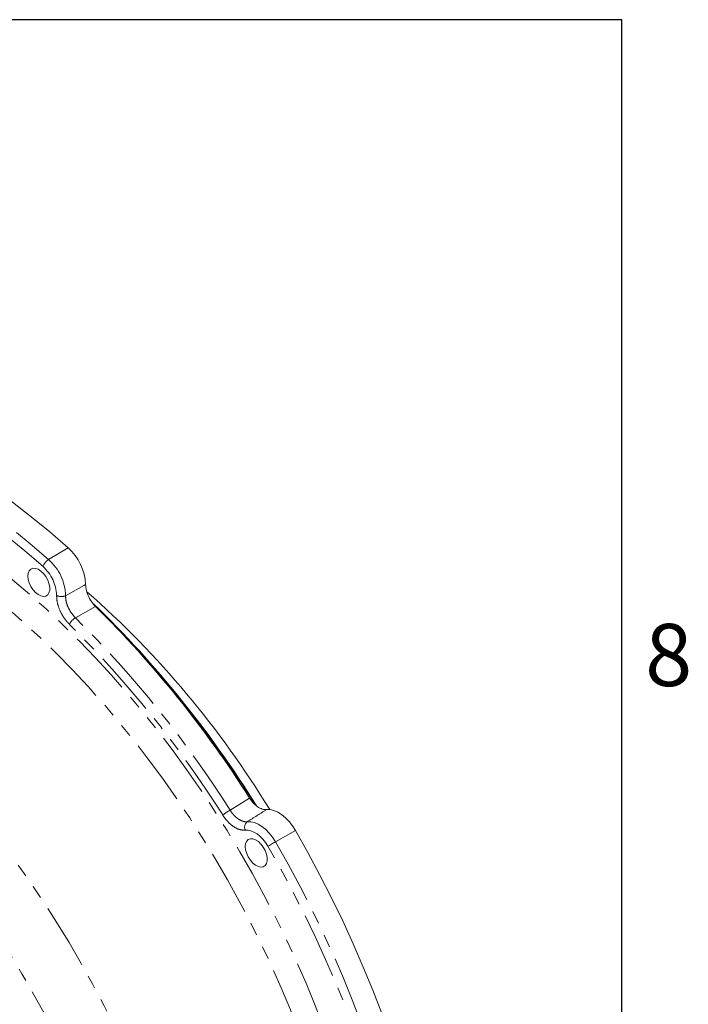
# Model space of a CAD drawing. Units: millimetres. Extents: x 11 to 1180, y 5 to 832.
# Drawn here: x 1115 to 1179, y 737 to 832 of the extents above; entities that cross this region are included whole.
import ezdxf

# ---------------------------------------------------------------- set-up
doc = ezdxf.new("R2010")
doc.units = ezdxf.units.MM
doc.linetypes.add('PHANTOM', pattern=[12.7, 6.35, -1.27, 1.27, -1.27, 1.27, -1.27])
doc.layers.add('SLD-0', color=7, linetype='Continuous')
doc.styles.add('SLDTEXTSTYLE3', font='TXT', dxfattribs={"width": 0.605})

msp = doc.modelspace()

# ---------------------------------------------------------------- linework, layer by layer
at = {"color": 8, "linetype": 'PHANTOM', "lineweight": 0}
for p, q in [((1117.631042, 779.846368), (1119.519537, 780.989943)), ((1122.154914, 775.327069), (1120.218362, 774.230421)), ((1135.15958, 755.643689), (1137.038957, 756.811461)), ((1141.462605, 753.692974), (1139.544812, 752.585847))]:
    msp.add_line(p, q, dxfattribs=at)
at = {"color": 7, "linetype": 'Continuous', "lineweight": 15, "flags": 128}
for points in [[(1094.181864, 795.61707), (1095.958606, 795.100213), (1097.750583, 794.497489), (1099.555286, 793.809743), (1101.370193, 793.037935), (1103.192765, 792.183145), (1105.020453, 791.246569), (1106.8507, 790.229517), (1108.680948, 789.133411), (1110.508636, 787.959783), (1112.331207, 786.710276), (1114.146114, 785.386637), (1115.950818, 783.990717), (1117.742794, 782.524469), (1119.519537, 780.989943)], [(1115.62111, 778.261351), (1115.654432, 778.546713), (1115.752306, 778.775671), (1115.908582, 778.933838), (1116.11344, 779.011278), (1116.354008, 779.003123), (1116.615171, 778.909887), (1116.880518, 778.737427), (1117.133377, 778.49658), (1117.35786, 778.20248), (1117.539862, 777.873605), (1117.667947, 777.530621), (1117.734067, 777.195077), (1117.734067, 776.888058), (1117.667947, 776.628855), (1117.539862, 776.433753), (1117.35786, 776.315014), (1117.133377, 776.280096), (1116.880518, 776.331194), (1116.615171, 776.465098), (1116.354008, 776.673394), (1116.11344, 776.942993), (1115.908582, 777.256956), (1115.752306, 777.595556), (1115.654432, 777.937517), (1115.62111, 778.261351)], [(1138.683941, 755.697128), (1139.022172, 755.692785), (1139.383001, 755.608508), (1139.756586, 755.446598), (1140.132738, 755.211469), (1140.501197, 754.909535), (1140.851915, 754.549031), (1141.175324, 754.13979), (1141.462605, 753.692974)], [(1141.462605, 753.692974), (1142.675931, 751.540498), (1143.843603, 749.365294), (1144.964133, 747.170134), (1146.036093, 744.957816), (1147.058118, 742.731157), (1148.028904, 740.492997), (1148.947215, 738.246188), (1149.81188, 735.993591)], [(1136.629443, 752.127185), (1136.662766, 752.412546), (1136.76064, 752.641504), (1136.916915, 752.799672), (1137.121773, 752.877111), (1137.362341, 752.868956), (1137.623504, 752.77572), (1137.888851, 752.60326), (1138.14171, 752.362414), (1138.366193, 752.068313), (1138.548195, 751.739439), (1138.67628, 751.396454), (1138.7424, 751.06091), (1138.7424, 750.753891), (1138.67628, 750.494688), (1138.548195, 750.299587), (1138.366193, 750.180847), (1138.14171, 750.145929), (1137.888851, 750.197027), (1137.623504, 750.330931), (1137.362341, 750.539227), (1137.121773, 750.808826), (1136.916915, 751.12279), (1136.76064, 751.461389), (1136.662766, 751.80335), (1136.629443, 752.127185)]]:
    msp.add_lwpolyline(points, dxfattribs=at)
at = {"color": 8, "linetype": 'PHANTOM', "lineweight": 0, "flags": 128}
for points in [[(1092.327201, 794.453965), (1094.101571, 793.937798), (1095.891154, 793.335879), (1097.693448, 792.649051), (1099.505932, 791.878274), (1101.32607, 791.024626), (1103.151318, 790.0893), (1104.979121, 789.073606), (1106.806925, 787.978963), (1108.632173, 786.806902), (1110.452311, 785.559064), (1112.264794, 784.237192), (1114.067088, 782.843136), (1115.856672, 781.378845), (1117.631042, 779.846368)], [(1117.090211, 779.173488), (1115.331872, 780.692119), (1113.558458, 782.143179), (1111.772448, 783.524639), (1109.976341, 784.834568), (1108.172648, 786.071132), (1106.363892, 787.232602), (1104.552603, 788.317355), (1102.741314, 789.323872), (1100.932558, 790.250747), (1099.128865, 791.096682), (1097.332758, 791.860495), (1095.546748, 792.541118), (1093.773334, 793.137598), (1092.014996, 793.649101)], [(1065.520308, 781.348376), (1066.157916, 782.19735), (1067.074581, 783.29706), (1068.043044, 784.326397), (1069.061966, 785.283937), (1070.12994, 786.168358), (1071.245489, 786.978436), (1072.407072, 787.713053), (1073.613082, 788.371193), (1074.861854, 788.951947), (1076.151661, 789.454511), (1077.480721, 789.878192), (1078.847196, 790.222403), (1080.249199, 790.486669), (1081.684791, 790.670625), (1083.151988, 790.774016), (1084.648763, 790.7967), (1086.173047, 790.738645), (1087.722733, 790.599932), (1089.29568, 790.380751), (1090.889713, 790.081407), (1092.502629, 789.702312), (1094.132199, 789.243992), (1095.776172, 788.707078), (1097.432274, 788.092314), (1099.098217, 787.400548), (1100.771699, 786.632738), (1102.450406, 785.789943), (1104.132018, 784.87333), (1105.814212, 783.884164), (1107.494662, 782.823814), (1109.171046, 781.693744), (1110.841047, 780.495516), (1112.502357, 779.230786), (1114.152679, 777.901303), (1115.789734, 776.508904), (1117.411257, 775.055512), (1119.015009, 773.543138), (1120.598772, 771.973871), (1122.160358, 770.34988), (1123.697609, 768.673409), (1125.2084, 766.946776), (1126.690642, 765.172367), (1128.142287, 763.352635), (1129.56133, 761.490093), (1130.945808, 759.587318), (1132.293809, 757.646937), (1133.603468, 755.671634), (1134.872977, 753.664138), (1136.10058, 751.627224), (1137.284581, 749.563706), (1138.423344, 747.476438), (1139.515294, 745.368303), (1140.558922, 743.242215), (1141.552787, 741.101114), (1142.495514, 738.947957), (1143.3858, 736.785721), (1144.222416, 734.617394), (1145.004204, 732.445973), (1145.730084, 730.27446), (1146.399054, 728.105855), (1147.010188, 725.943155), (1147.562641, 723.78935), (1148.055651, 721.647417), (1148.488536, 719.520315), (1148.860698, 717.410984), (1149.171621, 715.322341), (1149.420878, 713.257271), (1149.608122, 711.218629), (1149.733095, 709.209232), (1149.795625, 707.231857), (1149.795625, 705.289238), (1149.733095, 703.384059), (1149.608122, 701.518953), (1149.420878, 699.696498), (1149.171621, 697.919214), (1148.860698, 696.189555), (1148.488536, 694.509913), (1148.055651, 692.88261), (1147.562641, 691.309893), (1147.010188, 689.793938), (1146.399054, 688.336838), (1145.730084, 686.940609), (1145.004204, 685.607179), (1144.222416, 684.338392), (1143.3858, 683.136001), (1142.495514, 682.001668), (1141.552787, 680.93696), (1140.558922, 679.94335), (1139.515294, 679.022211), (1138.423344, 678.174815), (1137.284581, 677.402333), (1136.10058, 676.705834), (1134.872977, 676.08628), (1133.603468, 675.544528), (1132.293809, 675.081325), (1130.945808, 674.697313), (1129.56133, 674.393022), (1128.142287, 674.168872), (1127.439892, 674.088887)], [(1072.488653, 785.739226), (1073.580451, 786.307691), (1074.820693, 786.858672), (1076.101327, 787.331566), (1077.42054, 787.725706), (1078.776465, 788.040533), (1080.167183, 788.2756), (1081.590725, 788.430576), (1083.045077, 788.505242), (1084.528181, 788.49949), (1086.037936, 788.413331), (1087.572206, 788.246885), (1089.12882, 788.000388), (1090.705575, 787.674189), (1092.300237, 787.26875), (1093.910552, 786.784645), (1095.534239, 786.222558), (1097.168999, 785.583285), (1098.812521, 784.867732), (1100.462476, 784.076911), (1102.11653, 783.211941), (1103.772342, 782.274047), (1105.427568, 781.264555), (1107.079865, 780.184896), (1108.726894, 779.036596), (1110.366325, 777.821282), (1111.995837, 776.540673), (1113.613124, 775.196583), (1115.215896, 773.790912), (1116.801886, 772.325652), (1118.368847, 770.802875), (1119.914563, 769.224738), (1121.436845, 767.593473), (1122.933539, 765.911391), (1124.402527, 764.18087), (1125.841729, 762.404362), (1127.249108, 760.58438), (1128.622673, 758.723501), (1129.960478, 756.824357), (1131.260632, 754.889638), (1132.521293, 752.922081), (1133.740677, 750.924472), (1134.917058, 748.899638), (1136.048771, 746.850444), (1137.134215, 744.779792), (1138.171853, 742.690612), (1139.160216, 740.58586), (1140.097906, 738.468517), (1140.983595, 736.341578), (1141.816029, 734.208055), (1142.594031, 732.070967), (1143.3165, 729.933339), (1143.982412, 727.798196), (1144.590825, 725.668561), (1145.140878, 723.547447), (1145.631793, 721.437858), (1146.062874, 719.342778), (1146.433512, 717.265173), (1146.743182, 715.207985), (1146.991446, 713.174124), (1147.177952, 711.166469), (1147.302436, 709.187862), (1147.364722, 707.241103), (1147.364722, 705.328948), (1147.302436, 703.454103), (1147.177952, 701.619223), (1146.991446, 699.826903), (1146.743182, 698.079681), (1146.433512, 696.380029), (1146.062874, 694.730354), (1145.631793, 693.132991), (1145.140878, 691.590199), (1144.590825, 690.104164), (1143.982412, 688.676987), (1143.3165, 687.31069), (1142.594031, 686.007206), (1141.816029, 684.76838), (1140.983595, 683.595965), (1140.097906, 682.491621), (1139.160216, 681.456911), (1138.171853, 680.4933), (1137.134215, 679.602151), (1136.048771, 678.784725), (1134.917058, 678.04218), (1134.766706, 677.951257)], [(1119.271393, 776.361475), (1121.028281, 777.335696), (1121.208902, 777.435911)], [(1101.220185, 765.492854), (1102.794334, 764.043749), (1104.349714, 762.537304), (1105.884111, 760.975663), (1107.395342, 759.361047), (1108.881256, 757.695756), (1110.339739, 755.982158), (1111.768716, 754.222693), (1113.166152, 752.419863), (1114.53006, 750.576234), (1115.858498, 748.69443), (1117.149576, 746.777129), (1118.401457, 744.827059), (1119.612359, 742.846995), (1120.78056, 740.839754), (1121.904396, 738.808194), (1122.982269, 736.755205), (1124.012644, 734.683709), (1124.994056, 732.596652), (1125.925108, 730.497007), (1126.804475, 728.387759), (1127.630905, 726.271911), (1128.403223, 724.152473), (1129.12033, 722.032462), (1129.781204, 719.914894), (1130.384906, 717.802784), (1130.930577, 715.699135), (1131.41744, 713.606943), (1131.844802, 711.529183), (1132.212055, 709.468814), (1132.518677, 707.428766), (1132.76423, 705.411944), (1132.948366, 703.421216), (1133.070823, 701.459416), (1133.131427, 699.529335), (1133.13009, 697.633721), (1133.066816, 695.775269), (1132.941694, 693.956626), (1132.754902, 692.18038), (1132.506706, 690.449057), (1132.197459, 688.765121), (1131.827601, 687.130969), (1131.397659, 685.548927), (1130.908244, 684.021245), (1130.360053, 682.550097), (1129.753866, 681.137578)], [(1136.821285, 754.529576), (1137.151034, 754.531101), (1137.503812, 754.453384), (1137.869809, 754.298587), (1138.238846, 754.071013), (1138.600659, 753.776993), (1138.945188, 753.424702), (1139.26285, 753.023938), (1139.544812, 752.585847)], [(1138.805984, 752.159272), (1138.580265, 752.509977), (1138.325967, 752.8308), (1138.050162, 753.112819), (1137.76052, 753.348191), (1137.465095, 753.53037), (1137.172104, 753.65429), (1136.889695, 753.716505), (1136.625722, 753.715284)], [(1138.805984, 752.159272), (1138.873731, 752.198393), (1138.955229, 752.245452), (1139.047482, 752.298718), (1139.1471, 752.356235), (1139.250423, 752.41589), (1139.353655, 752.475489), (1139.453001, 752.532844), (1139.544812, 752.585847)], [(1139.544812, 752.585847), (1140.756517, 750.436245), (1141.92263, 748.263946), (1143.041664, 746.071717), (1144.112193, 743.862352), (1145.132853, 741.638667), (1146.102343, 739.403495), (1147.019428, 737.159685), (1147.882939, 734.910097), (1148.691775, 732.657596), (1149.444906, 730.405054), (1150.141372, 728.155341), (1150.780286, 725.911324), (1151.360833, 723.675862), (1151.882274, 721.451805), (1152.343943, 719.241987), (1152.745254, 717.049222), (1153.085693, 714.876307), (1153.364828, 712.72601), (1153.582303, 710.601072), (1153.73784, 708.504199), (1153.831242, 706.438065), (1153.862389, 704.405302), (1153.831242, 702.408501), (1153.73784, 700.450206), (1153.582303, 698.532913), (1153.364828, 696.659065), (1153.085693, 694.831051), (1152.745254, 693.051199), (1152.343943, 691.321778), (1151.882274, 689.644992), (1151.360833, 688.022977), (1150.780286, 686.457801), (1150.141372, 684.951458), (1149.444906, 683.505868), (1148.691775, 682.122872), (1147.882939, 680.804234), (1147.019428, 679.551634), (1146.102343, 678.366667), (1145.132853, 677.250845), (1144.112193, 676.205589), (1143.041664, 675.232231), (1142.018102, 674.404513)], [(1122.875814, 670.018582), (1124.025368, 669.917446), (1125.607997, 669.845667), (1127.163383, 669.854798), (1128.689514, 669.944828), (1130.184414, 670.115639), (1131.64615, 670.367011), (1133.07283, 670.698619), (1134.462609, 671.110033), (1135.813688, 671.600721), (1137.124318, 672.170049), (1138.392805, 672.817279), (1139.617507, 673.541575), (1140.79684, 674.341999), (1141.929276, 675.217515), (1143.013352, 676.166991), (1144.047665, 677.189198), (1145.030876, 678.282813), (1145.961712, 679.446422), (1146.838971, 680.678519), (1147.661516, 681.977509), (1148.428284, 683.341713), (1149.138282, 684.769365), (1149.790591, 686.258617), (1150.384369, 687.807543), (1150.918845, 689.414139), (1151.39333, 691.076326), (1151.807208, 692.791953), (1152.159944, 694.5588), (1152.451083, 696.374582), (1152.680247, 698.236949), (1152.847139, 700.143491), (1152.951545, 702.091742), (1152.993328, 704.079181), (1152.972435, 706.103235), (1152.888893, 708.161287), (1152.742809, 710.250674), (1152.534373, 712.368691), (1152.263855, 714.512599), (1151.931604, 716.679624), (1151.538051, 718.866961), (1151.083704, 721.071781), (1150.569152, 723.291231), (1149.99506, 725.52244), (1149.362171, 727.762519), (1148.671305, 730.008571), (1147.923354, 732.25769), (1147.119286, 734.506966), (1146.260143, 736.753488), (1145.347035, 738.99435), (1144.381144, 741.226652), (1143.36372, 743.447506), (1142.296079, 745.654039), (1141.179603, 747.843395), (1140.015736, 750.012742), (1138.805984, 752.159272)], [(1127.499496, 695.728559), (1127.55565, 696.995041), (1127.581763, 698.864485), (1127.542435, 700.771401), (1127.437728, 702.712724), (1127.267812, 704.685333), (1127.032959, 706.686056), (1126.733547, 708.711678), (1126.370057, 710.758942), (1125.943075, 712.824556), (1125.453285, 714.9052), (1124.901476, 716.997529), (1124.288534, 719.09818), (1123.615446, 721.203774), (1122.883292, 723.310928), (1122.093251, 725.416254), (1121.246592, 727.516367), (1120.344676, 729.607891), (1119.388954, 731.687463), (1118.380961, 733.751741), (1117.322318, 735.797406), (1116.214728, 737.821169), (1115.05997, 739.819776), (1113.859901, 741.790016), (1112.61645, 743.72872), (1111.331617, 745.632771), (1110.007467, 747.499109)]]:
    msp.add_lwpolyline(points, dxfattribs=at)
at = {"color": 7, "linetype": 'Continuous', "lineweight": 15}
for centre, radius, start, end in [((1116.178534, 777.223313), 5.034858, 2.42005201, 48.42695411), ((1060.829647, 708.084068), 91.515244, 31.350738, 48.61609237), ((1050.817154, 702.166242), 102.189739, 31.94040474, 45.85655642), ((1051.233331, 702.400298), 101.772828, 31.85540012, 45.94254149), ((1048.176988, 700.618646), 105.138395, 32.30765101, 45.28149219)]:
    msp.add_arc(centre, radius, start, end, dxfattribs=at)
at = {"color": 8, "linetype": 'PHANTOM', "lineweight": 0}
for centre, radius, start, end in [((1118.315587, 778.742373), 1.299002, 121.80145008, 160.61699599), ((1114.504009, 776.252223), 3.901568, 1.93158278, 48.4814689), ((1114.400426, 776.1972), 4.873736, 1.93158278, 48.4814689), ((1118.858861, 777.210597), 0.944029, 241.150712, 295.91207951), ((1120.983763, 772.974064), 1.471147, 121.35067693, 155.38938422), ((1046.395708, 699.588274), 104.982068, 32.272886, 45.31625719), ((1046.528865, 699.657665), 103.979124, 32.272886, 45.31625719), ((1139.251303, 748.587542), 8.156679, 120.1086186, 126.10595046), ((1137.237084, 753.999087), 0.674024, 128.08942324, 204.90135155)]:
    msp.add_arc(centre, radius, start, end, dxfattribs=at)
at = {"color": 7, "linetype": 'Continuous', "lineweight": 15}
for points, knots in [([(1121.208902, 777.435911), (1121.222303, 777.244257), (1121.249105, 776.860944), (1121.48746, 776.233239), (1121.804464, 775.703441), (1122.052695, 775.436849), (1122.154914, 775.327069)], [0, 0, 0, 0, 0.270305437, 0.540615502, 0.81083092, 1, 1, 1, 1]), ([(1137.038957, 756.811461), (1137.169722, 756.629841), (1137.431253, 756.266597), (1137.909729, 755.887052), (1138.343474, 755.694941), (1138.584634, 755.69649), (1138.683941, 755.697128)], [0, 0, 0, 0, 0.270305442, 0.540615512, 0.810830941, 1, 1, 1, 1])]:
    msp.add_open_spline(points, degree=3, knots=knots, dxfattribs=at)
at = {"color": 8, "linetype": 'PHANTOM', "lineweight": 0}
for points, knots in [([(1119.646257, 773.586722), (1119.45588, 773.798396), (1119.075124, 774.221749), (1118.659016, 775.021688), (1118.427457, 775.772033), (1118.410555, 776.20108), (1118.40336, 776.383729)], [0, 0, 0, 0, 0.267329568, 0.534663838, 0.801901465, 1, 1, 1, 1]), ([(1119.271393, 776.361475), (1119.276003, 776.221825), (1119.286829, 775.89381), (1119.462053, 775.321407), (1119.779838, 774.712288), (1120.072183, 774.391049), (1120.218362, 774.230421)], [0, 0, 0, 0, 0.198114469, 0.465339267, 0.73265546, 1, 1, 1, 1]), ([(1136.625722, 753.715284), (1136.437058, 753.718256), (1136.059728, 753.724202), (1135.421105, 754.074605), (1134.860987, 754.580786), (1134.569025, 754.999364), (1134.444734, 755.177557)], [0, 0, 0, 0, 0.267329561, 0.534663825, 0.801901436, 1, 1, 1, 1]), ([(1135.15958, 755.643689), (1135.204671, 755.575001), (1135.295562, 755.436545), (1135.465075, 755.225007), (1135.667317, 755.013274), (1135.89986, 754.821353), (1136.140202, 754.67108), (1136.376826, 754.570847), (1136.609111, 754.51691), (1136.749889, 754.525314), (1136.821285, 754.529576)], [0, 0, 0, 0, 0.098157209, 0.197857518, 0.329600535, 0.465167812, 0.596954132, 0.732570465, 0.864372713, 1, 1, 1, 1]), ([(1138.683941, 755.697128), (1138.372592, 755.502027), (1137.751603, 755.112893), (1137.130822, 754.723658), (1136.821285, 754.529576)], [0, 0, 0, 0, 0.501374917, 1, 1, 1, 1])]:
    msp.add_open_spline(points, degree=3, knots=knots, dxfattribs=at)
at = {"layer": 'SLD-0', "color": 7}
for p, q in [((1173, 832), (11, 832)), ((1173, 12), (1173, 832))]:
    msp.add_line(p, q, dxfattribs=at)

# ---------------------------------------------------------------- texts
at = {"layer": 'SLD-0', "color": 7, "insert": (1175.251004, 773.634813), "char_height": 6, "attachment_point": 1, "style": 'SLDTEXTSTYLE3'}
msp.add_mtext('8', dxfattribs=at)

doc.saveas('drawing.dxf')
